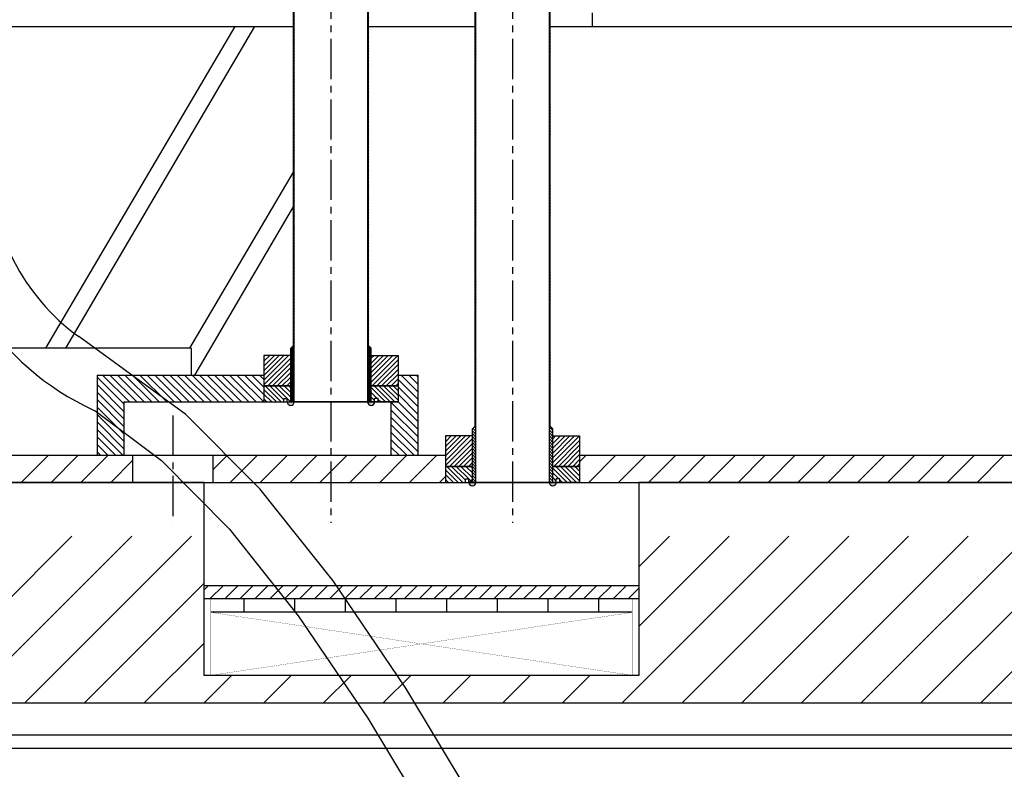
# Model space of a CAD drawing. Extents: x -591 to 5009, y -354 to 3938.
# Drawn here: x 413 to 879, y 2456 to 2811 of the extents above; entities that cross this region are included whole.
import ezdxf

# ---------------------------------------------------------------- set-up
doc = ezdxf.new("R2010")
doc.units = 0
doc.header["$MEASUREMENT"] = 0
doc.linetypes.add('CENTER2', pattern=[28.575, 19.05, -3.175, 3.175, -3.175])
doc.layers.get('0').update_dxf_attribs({"linetype": 'CONTINUOUS'})
doc.layers.add('CENTER', color=1, linetype='CENTER2')

# ---------------------------------------------------------------- blocks, each defined once
blk = doc.blocks.new('*X23')
at = {"color": 0}
for p, q in [((1100.56, 2090.51), (1179.46, 2169.41)), ((1128.85, 2090.51), (1207.75, 2169.41)), ((1157.13, 2090.51), (1236.03, 2169.41)), ((1439.97, 2090.51), (1518.87, 2169.41)), ((1447.84, 2126.66), (1490.59, 2169.41)), ((1447.84, 2154.94), (1462.3, 2169.41)), ((1468.26, 2090.51), (1547.16, 2169.41)), ((1496.54, 2090.51), (1575.44, 2169.41)), ((1524.83, 2090.51), (1603.73, 2169.41)), ((1553.11, 2090.51), (1632.01, 2169.41)), ((1581.39, 2090.51), (1660.29, 2169.41)), ((1609.68, 2090.51), (1686.42, 2167.25)), ((1185.41, 2090.51), (1242, 2147.09)), ((1213.7, 2090.51), (1242, 2118.81)), ((1241.98, 2090.51), (1254.98, 2103.51)), ((1270.27, 2090.51), (1283.27, 2103.51)), ((1298.55, 2090.51), (1311.55, 2103.51)), ((1326.84, 2090.51), (1339.84, 2103.51)), ((1355.12, 2090.51), (1368.12, 2103.51)), ((1383.4, 2090.51), (1396.4, 2103.51)), ((1411.69, 2090.51), (1424.69, 2103.51))]:
    blk.add_line(p, q, dxfattribs=at)
blk = doc.blocks.new('*X25')
at = {"color": 0}
for p, q in [((461.08, 298.45), (463.13, 300.5)), ((463.86, 294.15), (470.21, 300.5)), ((470.93, 294.15), (477.28, 300.5)), ((478, 294.15), (484.35, 300.5)), ((485.07, 294.15), (491.42, 300.5)), ((492.14, 294.15), (498.49, 300.5)), ((499.21, 294.15), (505.56, 300.5)), ((506.28, 294.15), (512.63, 300.5)), ((513.35, 294.15), (519.7, 300.5)), ((520.42, 294.15), (526.77, 300.5)), ((527.5, 294.15), (533.85, 300.5)), ((534.57, 294.15), (540.92, 300.5)), ((541.64, 294.15), (547.99, 300.5)), ((548.71, 294.15), (555.06, 300.5)), ((555.78, 294.15), (562.13, 300.5)), ((562.85, 294.15), (569.2, 300.5)), ((569.92, 294.15), (576.27, 300.5)), ((576.99, 294.15), (583.34, 300.5)), ((584.06, 294.15), (590.41, 300.5)), ((591.13, 294.15), (597.48, 300.5)), ((598.21, 294.15), (604.56, 300.5)), ((605.28, 294.15), (611.63, 300.5)), ((612.35, 294.15), (618.7, 300.5)), ((619.42, 294.15), (625.77, 300.5)), ((626.49, 294.15), (632.84, 300.5)), ((633.56, 294.15), (639.91, 300.5)), ((640.63, 294.15), (646.98, 300.5)), ((647.7, 294.15), (654.05, 300.5)), ((654.77, 294.15), (661.12, 300.5)), ((661.85, 294.15), (666.92, 299.22)), ((461.08, -295.52), (462.45, -294.15)), ((463.18, -300.5), (469.53, -294.15)), ((470.25, -300.5), (476.6, -294.15)), ((477.32, -300.5), (483.67, -294.15)), ((484.39, -300.5), (490.74, -294.15)), ((491.46, -300.5), (497.81, -294.15)), ((498.53, -300.5), (504.88, -294.15)), ((505.6, -300.5), (511.95, -294.15)), ((512.67, -300.5), (519.02, -294.15)), ((519.74, -300.5), (526.09, -294.15)), ((526.81, -300.5), (533.16, -294.15)), ((533.89, -300.5), (540.24, -294.15)), ((540.96, -300.5), (547.31, -294.15)), ((548.03, -300.5), (554.38, -294.15)), ((555.1, -300.5), (561.45, -294.15)), ((562.17, -300.5), (568.52, -294.15)), ((569.24, -300.5), (575.59, -294.15)), ((576.31, -300.5), (582.66, -294.15)), ((583.38, -300.5), (589.73, -294.15)), ((590.45, -300.5), (596.8, -294.15)), ((597.53, -300.5), (603.88, -294.15)), ((604.6, -300.5), (610.95, -294.15)), ((611.67, -300.5), (618.02, -294.15)), ((618.74, -300.5), (625.09, -294.15)), ((625.81, -300.5), (632.16, -294.15)), ((632.88, -300.5), (639.23, -294.15)), ((639.95, -300.5), (646.3, -294.15)), ((647.02, -300.5), (653.37, -294.15)), ((654.09, -300.5), (660.44, -294.15)), ((661.17, -300.5), (666.92, -294.75))]:
    blk.add_line(p, q, dxfattribs=at)
blk = doc.blocks.new('*X31')
at = {"color": 0}
for p, q in [((480, 288.036), (480, 294.15)), ((504, 288.036), (504, 294.15)), ((528, 288.036), (528, 294.15)), ((552, 288.036), (552, 294.15)), ((576, 288.036), (576, 294.15)), ((600, 288.036), (600, 294.15)), ((624, 288.036), (624, 294.15)), ((648, 288.036), (648, 294.15)), ((464.25, 288.036), (663.75, 288.036)), ((468, 287.8), (468, 288.036)), ((492, 287.8), (492, 288.036)), ((516, 287.8), (516, 288.036)), ((540, 287.8), (540, 288.036)), ((564, 287.8), (564, 288.036)), ((588, 287.8), (588, 288.036)), ((612, 287.8), (612, 288.036)), ((636, 287.8), (636, 288.036)), ((660, 287.8), (660, 288.036)), ((468, -294.15), (468, -288.036)), ((480, -288.036), (480, -287.8)), ((492, -294.15), (492, -288.036)), ((504, -288.036), (504, -287.8)), ((516, -294.15), (516, -288.036)), ((528, -288.036), (528, -287.8)), ((540, -294.15), (540, -288.036)), ((552, -288.036), (552, -287.8)), ((564, -294.15), (564, -288.036)), ((576, -288.036), (576, -287.8)), ((588, -294.15), (588, -288.036)), ((600, -288.036), (600, -287.8)), ((612, -294.15), (612, -288.036)), ((624, -288.036), (624, -287.8)), ((636, -294.15), (636, -288.036)), ((648, -288.036), (648, -287.8)), ((660, -294.15), (660, -288.036))]:
    blk.add_line(p, q, dxfattribs=at)
blk = doc.blocks.new('A$C66356ACB')
at = {"color": 7, "linetype": 'Continuous'}
for p, q in [((117.96, 809.21), (67.3, 846)), ((74.35, 811.26), (74.92, 811)), ((74.92, 811), (106.55, 787.43)), ((153.07, 773.96), (117.96, 809.21)), ((106.55, 787.43), (138.69, 754.85)), ((187.77, 730.39), (153.07, 773.96)), ((138.69, 754.85), (171.26, 713.85)), ((222.18, 679.62), (187.77, 730.39)), ((171.26, 713.85), (204.13, 665.41)), ((256.41, 622.89), (222.18, 679.62)), ((204.13, 665.41), (237.15, 610.81))]:
    blk.add_line(p, q, dxfattribs=at)
for centre, radius, end in [((127, 928.21), 101.6, 234.0119), ((127, 926.83), 127, 245.51)]:
    blk.add_arc(centre, radius, 180, end, dxfattribs=at)

msp = doc.modelspace()

# ---------------------------------------------------------------- hatches: boundary and pattern name
h = msp.add_hatch()
h.set_pattern_fill('ANSI31', color=256, scale=3, angle=90, style=0)
h.set_pattern_definition([(135, (0.2127, 256.1989), (-0.265165043, -0.265165043), [])])
h.paths.add_polyline_path([(541.11, 2629.65), (542.76, 2629.65), (542.76, 2970.85), (542.76, 2978.82), (541.91, 2978.82), (541.11, 2978.02), (541.11, 2958.15), (542.38, 2956.88), (542.38, 2656.32), (541.11, 2655.05)])
h.paths.add_polyline_path([(579.21, 2655.05), (577.94, 2656.32), (577.94, 2956.88), (579.21, 2958.15), (579.21, 2978.02), (578.41, 2978.82), (577.56, 2978.82), (577.56, 2970.85), (577.56, 2629.65), (579.21, 2629.65)])
h = msp.add_hatch()
h.set_pattern_fill('ANSI31', color=256, scale=8, angle=90, style=0)
h.set_pattern_definition([(135, (-2.6873, 256.1989), (-0.70710678, -0.70710678), [])])
h.paths.add_polyline_path([(628.76, 2970.85), (628.76, 2978.82), (627.91, 2978.82), (627.11, 2978.02), (627.11, 2958.15), (628.38, 2956.88), (628.38, 2618.22), (627.11, 2616.95), (627.11, 2591.55), (628.76, 2591.55)])
h.paths.add_polyline_path([(663.56, 2591.55), (665.21, 2591.55), (665.21, 2616.95), (663.94, 2618.22), (663.94, 2956.88), (665.21, 2958.15), (665.21, 2978.02), (664.41, 2978.82), (663.56, 2978.82), (663.56, 2970.85)])
h = msp.add_hatch()
h.set_pattern_fill('ANSI31', color=256, scale=0.5, style=0)
h.set_pattern_definition([(45, (-2408.054, 6312.9275), (-1.122532, 1.122532), [])])
h.paths.add_polyline_path([(579.21, 2637.27), (591.91, 2637.27), (591.91, 2651.65), (579.21, 2651.65)])
h.paths.add_polyline_path([(528.41, 2637.27), (541.11, 2637.27), (541.11, 2651.65), (528.41, 2651.65)])
h = msp.add_hatch()
h.set_pattern_fill('ANSI31', color=256, scale=20, angle=90, style=0)
h.set_pattern_definition([(135, (9.7377, 256.199), (-1.767767, -1.767767), [])])
h.paths.add_polyline_path([(528.41, 2637.27), (528.41, 2642.35), (449.44, 2642.35), (449.44, 2604.25), (462.14, 2604.25), (462.14, 2629.65), (528.41, 2629.65)])
h.paths.add_polyline_path([(601.44, 2642.35), (591.91, 2642.35), (591.91, 2637.27), (591.91, 2629.65), (588.74, 2629.65), (588.74, 2604.25), (601.44, 2604.25)])
h = msp.add_hatch()
h.set_pattern_fill('ANSI31', color=256, scale=0.5, angle=-90, style=0)
h.set_pattern_definition([(315, (-2408.054, 6312.9275), (1.122532, 1.122532), [])])
h.paths.add_polyline_path([(582.51, 2631.3), (582.51, 2629.65), (591.91, 2629.65), (591.91, 2637.27), (579.21, 2637.27), (579.21, 2629.65), (580.86, 2629.65), (580.86, 2631.3)])
h.paths.add_polyline_path([(528.41, 2637.27), (528.41, 2629.65), (537.81, 2629.65), (537.81, 2631.3), (539.46, 2631.3), (539.46, 2629.65), (541.11, 2629.65), (541.11, 2637.27)])
h = msp.add_hatch(color=256)
h.paths.add_polyline_path([(580.86, 2629.65), (579.21, 2629.65), (577.56, 2629.65, 0.993641)])
h.paths.add_polyline_path([(541.11, 2629.65), (539.46, 2629.65, 1), (542.76, 2629.65)])
h = msp.add_hatch()
h.set_pattern_fill('ANSI31', color=256, scale=0.5, style=0)
h.set_pattern_definition([(45, (-2322.054, 6274.8275), (-1.122532, 1.122532), [])])
h.paths.add_polyline_path([(665.21, 2599.17), (677.91, 2599.17), (677.91, 2613.55), (665.21, 2613.55)])
h.paths.add_polyline_path([(614.41, 2599.17), (627.11, 2599.17), (627.11, 2613.55), (614.41, 2613.55)])
h = msp.add_hatch()
h.set_pattern_fill('ANSI31', color=256, scale=0.5, angle=-90, style=0)
h.set_pattern_definition([(315, (-2322.054, 6274.8275), (1.122532, 1.122532), [])])
h.paths.add_polyline_path([(668.51, 2593.2), (668.51, 2591.55), (677.91, 2591.55), (677.91, 2599.17), (665.21, 2599.17), (665.21, 2591.55), (666.86, 2591.55), (666.86, 2593.2)])
h.paths.add_polyline_path([(614.41, 2599.17), (614.41, 2591.55), (623.81, 2591.55), (623.81, 2593.2), (625.46, 2593.2), (625.46, 2591.55), (627.11, 2591.55), (627.11, 2599.17)])
h = msp.add_hatch(color=256)
h.paths.add_polyline_path([(666.86, 2591.55), (665.21, 2591.55), (663.56, 2591.55, 0.993641)])
h.paths.add_polyline_path([(628.76, 2591.55), (627.11, 2591.55), (625.46, 2591.55, 1)])

# ---------------------------------------------------------------- linework, layer by layer
for p, q in [((542.76, 2629.65), (542.76, 2970.85)), ((577.56, 2629.65), (577.56, 2970.85)), ((628.76, 2591.55), (628.76, 2970.85)), ((663.56, 2591.55), (663.56, 2970.85)), ((542.38, 2656.32), (542.38, 2956.88)), ((577.94, 2656.32), (577.94, 2956.88)), ((628.38, 2618.22), (628.38, 2956.88)), ((663.94, 2618.22), (663.94, 2956.88)), ((684.03, 2807.4), (684.03, 2813.75)), ((398.86, 2807.4), (542.38, 2807.4)), ((425.21, 2655.05), (514.77, 2807.4)), ((524.05, 2807.4), (434.49, 2655.05)), ((577.94, 2807.4), (628.38, 2807.4)), ((663.94, 2807.4), (684.03, 2807.4)), ((684.03, 2807.4), (962.53, 2807.4)), ((493.42, 2655.05), (542.38, 2738.35)), ((542.38, 2722.26), (495.55, 2642.35)), ((494.03, 2655.05), (294.03, 2655.05)), ((494.03, 2655.05), (494.03, 2642.35)), ((541.11, 2655.05), (542.38, 2656.32)), ((541.11, 2629.65), (541.11, 2655.05)), ((579.21, 2655.05), (577.94, 2656.32)), ((579.21, 2629.65), (579.21, 2655.05)), ((528.41, 2651.65), (528.41, 2637.27)), ((541.11, 2651.65), (528.41, 2651.65)), ((579.21, 2651.65), (591.91, 2651.65)), ((591.91, 2651.65), (591.91, 2637.27)), ((449.44, 2642.35), (528.41, 2642.35)), ((449.44, 2642.35), (449.44, 2604.25)), ((591.91, 2642.35), (601.44, 2642.35)), ((601.44, 2604.25), (601.44, 2642.35)), ((528.41, 2637.27), (528.41, 2629.65)), ((528.41, 2637.27), (541.11, 2637.27)), ((541.11, 2637.27), (528.41, 2637.27)), ((591.91, 2637.27), (579.21, 2637.27)), ((579.21, 2637.27), (591.91, 2637.27)), ((591.91, 2637.27), (591.91, 2629.65)), ((462.14, 2629.65), (591.91, 2629.65)), ((462.14, 2629.65), (462.14, 2604.25)), ((528.41, 2629.65), (541.11, 2629.65)), ((537.81, 2631.3), (539.46, 2631.3)), ((537.81, 2629.65), (537.81, 2631.3)), ((539.46, 2629.65), (539.46, 2631.3)), ((579.21, 2629.65), (541.11, 2629.65)), ((579.21, 2629.65), (541.11, 2629.65)), ((591.91, 2629.65), (579.21, 2629.65)), ((580.86, 2629.65), (580.86, 2631.3)), ((582.51, 2631.3), (580.86, 2631.3)), ((582.51, 2629.65), (582.51, 2631.3)), ((588.74, 2604.25), (588.74, 2629.65)), ((627.11, 2616.95), (628.38, 2618.22)), ((627.11, 2591.55), (627.11, 2616.95)), ((665.21, 2616.95), (663.94, 2618.22)), ((665.21, 2591.55), (665.21, 2616.95)), ((627.11, 2613.55), (614.41, 2613.55)), ((614.41, 2613.55), (614.41, 2599.17)), ((665.21, 2613.55), (677.91, 2613.55)), ((677.91, 2613.55), (677.91, 2599.17)), ((614.41, 2604.25), (51.73, 2604.25)), ((466.29, 2604.25), (466.29, 2591.55)), ((504.29, 2604.25), (504.29, 2591.55)), ((968.78, 2604.25), (677.91, 2604.25)), ((627.11, 2599.17), (614.41, 2599.17)), ((614.41, 2599.17), (627.11, 2599.17)), ((614.41, 2599.17), (614.41, 2591.55)), ((665.21, 2599.17), (677.91, 2599.17)), ((677.91, 2599.17), (665.21, 2599.17)), ((677.91, 2599.17), (677.91, 2591.55)), ((623.81, 2593.2), (625.46, 2593.2)), ((623.81, 2591.55), (623.81, 2593.2)), ((625.46, 2591.55), (625.46, 2593.2)), ((668.51, 2593.2), (666.86, 2593.2)), ((666.86, 2591.55), (666.86, 2593.2)), ((668.51, 2591.55), (668.51, 2593.2)), ((51.73, 2591.55), (1211.03, 2591.55)), ((500.11, 2591.55), (266.79, 2591.55)), ((500.11, 2500.25), (500.11, 2591.55)), ((614.41, 2591.55), (627.11, 2591.55)), ((665.21, 2591.55), (627.11, 2591.55)), ((665.21, 2591.55), (627.11, 2591.55)), ((677.91, 2591.55), (665.21, 2591.55)), ((949.73, 2591.55), (705.95, 2591.55)), ((705.95, 2591.55), (705.95, 2500.25)), ((500.11, 2536.4), (500.11, 2542.75)), ((500.11, 2542.75), (705.95, 2542.75)), ((705.95, 2542.75), (705.95, 2536.4)), ((705.95, 2536.4), (500.11, 2536.4)), ((705.95, 2500.25), (500.11, 2500.25)), ((39.03, 2487.25), (2583.03, 2487.25)), ((13.53, 2472.1), (2632.53, 2472.1)), ((13.53, 2465.75), (2632.53, 2465.75))]:
    msp.add_line(p, q)
at = {"color": 0}
for p, q in [((413.53, 2591.55), (426.23, 2604.25)), ((427.67, 2591.55), (440.37, 2604.25)), ((441.82, 2591.55), (454.52, 2604.25)), ((455.96, 2591.55), (466.29, 2601.88)), ((504.29, 2597.45), (511.08, 2604.25)), ((512.53, 2591.55), (525.23, 2604.25)), ((512.53, 2591.55), (525.23, 2604.25)), ((526.67, 2591.55), (539.37, 2604.25)), ((540.81, 2591.55), (553.51, 2604.25)), ((554.95, 2591.55), (567.65, 2604.25)), ((569.1, 2591.55), (581.8, 2604.25)), ((583.24, 2591.55), (595.94, 2604.25)), ((597.38, 2591.55), (610.08, 2604.25)), ((677.91, 2601.37), (680.79, 2604.25)), ((682.23, 2591.55), (694.93, 2604.25)), ((696.37, 2591.55), (709.07, 2604.25)), ((710.52, 2591.55), (723.22, 2604.25)), ((724.66, 2591.55), (737.36, 2604.25)), ((738.8, 2591.55), (751.5, 2604.25)), ((752.94, 2591.55), (765.64, 2604.25)), ((767.09, 2591.55), (779.79, 2604.25)), ((781.23, 2591.55), (793.93, 2604.25)), ((795.37, 2591.55), (808.07, 2604.25)), ((809.51, 2591.55), (822.21, 2604.25)), ((809.51, 2591.55), (822.21, 2604.25)), ((823.65, 2591.55), (836.35, 2604.25)), ((837.8, 2591.55), (850.5, 2604.25)), ((851.94, 2591.55), (864.64, 2604.25)), ((866.08, 2591.55), (878.78, 2604.25)), ((611.52, 2591.55), (614.41, 2594.44)), ((625.66, 2591.55), (627.16, 2593.05))]:
    msp.add_line(p, q, dxfattribs=at)
for points, const_width in [([(266.79, 2566.15), (266.79, 2591.55), (500.11, 2591.55), (500.11, 2566.15), (266.79, 2566.15)], 0.01), ([(705.95, 2566.15), (705.95, 2591.55), (944.53, 2591.55), (944.53, 2566.15), (705.95, 2566.15)], 0.01), ([(500.11, 2500.25), (500.11, 2536.4), (503.28, 2536.4), (503.28, 2500.25), (500.11, 2500.25)], 0.1), ([(503.28, 2530.05), (503.28, 2536.4), (702.78, 2536.4), (702.78, 2530.05), (503.28, 2530.05)], 0.1), ([(702.78, 2500.25), (705.95, 2500.25), (705.95, 2536.4), (702.78, 2536.4), (702.78, 2500.25)], 0.1), ([(503.28, 2500.25), (503.28, 2530.05), (702.78, 2500.25), (702.78, 2530.05), (503.28, 2500.25), (702.78, 2500.25), (702.78, 2530.05), (503.28, 2530.05)], 0.1)]:
    msp.add_lwpolyline(points, dxfattribs=dict(const_width=const_width))
for centre, start, end in [((541.11, 2629.65), 180, 0), ((579.21, 2629.66), 180.3655, 359.6345), ((627.11, 2591.55), 180, 0), ((665.21, 2591.56), 180.3655, 359.6345)]:
    msp.add_arc(centre, 1.65, start, end)
at = {"layer": 'CENTER'}
for p, q in [((560.16, 3087.2), (560.16, 2572.4)), ((646.16, 3087.2), (646.16, 2572.4)), ((485.29, 2623.29), (485.29, 2572.4))]:
    msp.add_line(p, q, dxfattribs=at)

# ---------------------------------------------------------------- block references
for name, p in [('A$C66356ACB', (373.46, 1814.55)), ('*X23', (-741.89, 396.74)), ('*X25', (39.03, 2242.25)), ('*X31', (39.03, 2242.25))]:
    msp.add_blockref(name, p)

doc.saveas('drawing.dxf')
